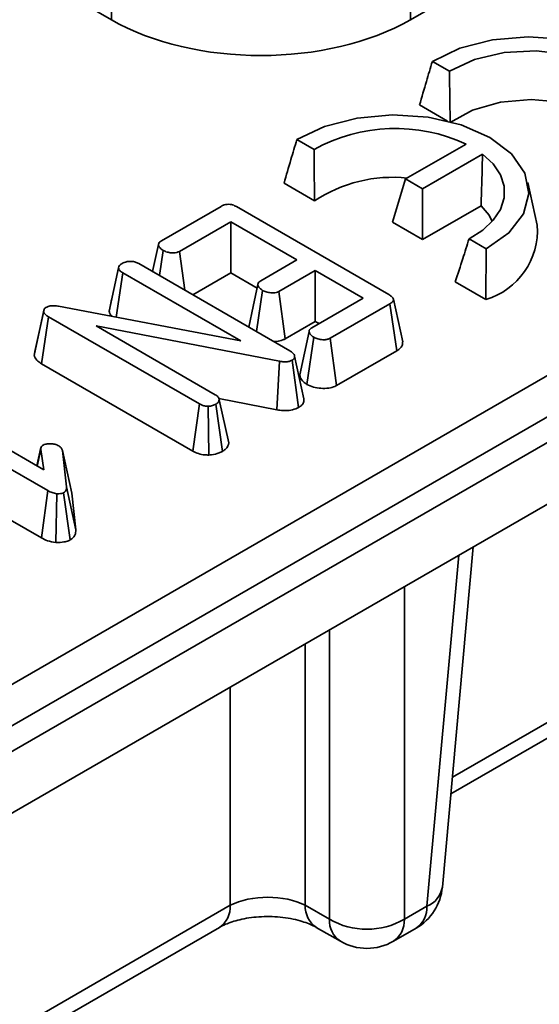
# Model space of a CAD drawing. Units: millimetres. Extents: x 8 to 463, y 1 to 291.
# Drawn here: x 369 to 373, y 136 to 144 of the extents above; entities that cross this region are included whole.
import ezdxf

# ---------------------------------------------------------------- set-up
doc = ezdxf.new("R2010")
doc.units = ezdxf.units.MM

msp = doc.modelspace()

# ---------------------------------------------------------------- linework, layer by layer
at = {"color": 7, "linetype": 'Continuous', "lineweight": 35}
for p, q in [((362.2738, 134.9865), (398.3436, 155.8092)), ((398.4844, 155.5787), (362.4147, 134.7561)), ((362.4204, 134.5663), (398.5039, 155.3969)), ((362.4204, 134.1021), (398.5039, 154.9326)), ((371.9199, 143.8344), (377.352, 146.9703)), ((369.6658, 143.8344), (368.5678, 144.4683)), ((369.6658, 143.8344), (369.6658, 144.2051)), ((371.9199, 144.2051), (371.9199, 143.8344)), ((372.0851, 143.5199), (372.2146, 143.4451)), ((371.9887, 143.1913), (372.199, 143.0699)), ((371.0638, 142.9302), (371.1932, 142.8555)), ((372.34, 142.8967), (371.8836, 142.6333)), ((372.0103, 142.5601), (372.463, 142.8214)), ((371.8836, 142.6333), (371.7839, 142.3067)), ((371.8836, 142.6333), (372.0103, 142.5601)), ((370.9673, 142.6017), (371.1981, 142.4685)), ((372.0103, 142.5601), (372.0103, 142.1759)), ((372.8751, 142.2848), (372.8052, 142.6064)), ((370.0428, 142.1671), (370.4926, 142.4268)), ((370.6087, 142.4246), (371.7579, 141.7612)), ((372.0103, 142.1759), (372.4524, 142.4311)), ((370.566, 142.3103), (370.1793, 142.087)), ((371.0648, 142.0223), (370.566, 142.3103)), ((370.566, 141.9261), (370.566, 142.3103)), ((371.7839, 142.3067), (372.0103, 142.1759)), ((370.0207, 142.1388), (369.9767, 141.9346)), ((372.3621, 142.182), (372.4907, 142.1068)), ((370.0282, 141.9049), (370.0554, 142.0949)), ((370.2188, 141.7948), (370.1793, 142.087)), ((369.6496, 141.6368), (369.7205, 141.9633)), ((369.8721, 141.995), (371.0113, 141.3373)), ((370.7912, 141.8644), (371.0648, 142.0223)), ((369.7034, 141.5907), (369.7514, 141.9256)), ((370.6412, 141.4119), (369.7514, 141.9256)), ((370.2787, 141.7602), (370.566, 141.9261)), ((370.566, 141.9261), (370.7651, 141.8111)), ((371.2024, 141.9429), (370.9288, 141.7849)), ((371.5636, 141.7344), (371.2024, 141.9429)), ((371.2024, 141.5587), (371.2024, 141.9429)), ((372.258, 141.8583), (372.487, 141.7244)), ((370.7608, 141.4819), (370.8055, 141.7932)), ((370.9769, 141.4285), (370.9288, 141.7849)), ((369.2666, 141.674), (370.6412, 141.4119)), ((369.6682, 141.7233), (369.6508, 141.6439)), ((371.1769, 141.5111), (371.5636, 141.7344)), ((371.7654, 141.692), (371.3156, 141.4323)), ((371.8164, 141.3372), (371.7654, 141.692)), ((371.8614, 141.4059), (371.7915, 141.7275)), ((369.0844, 141.3029), (369.1556, 141.6319)), ((369.0887, 141.3317), (369.1583, 141.6502)), ((369.1402, 141.2389), (369.1913, 141.5936)), ((369.1556, 141.6319), (369.1583, 141.6502)), ((370.3295, 140.9366), (369.1913, 141.5936)), ((370.9336, 141.2584), (369.5504, 141.5254)), ((369.5504, 141.5254), (370.4493, 141.0064)), ((370.9769, 141.4285), (371.2024, 141.5587)), ((371.2024, 141.5587), (371.2308, 141.5423)), ((371.1398, 141.0846), (371.1906, 141.4396)), ((371.3638, 141.076), (371.3156, 141.4323)), ((369.0887, 141.3317), (369.0844, 141.3029)), ((371.117, 140.9757), (371.0468, 141.2982)), ((371.3638, 141.076), (371.8164, 141.3372)), ((369.1402, 141.2389), (370.2804, 140.5807)), ((370.9132, 140.8927), (370.9336, 141.2584)), ((371.0768, 140.9101), (371.0277, 141.2661)), ((368.1673, 141.0111), (369.1579, 140.4393)), ((369.188, 140.2829), (368.0469, 140.9416)), ((370.2804, 140.5807), (370.3295, 140.9366)), ((370.5024, 140.5785), (370.4534, 140.9346)), ((370.4764, 140.9771), (370.9132, 140.8927)), ((370.5501, 140.6431), (370.4792, 140.9684)), ((370.4014, 140.5516), (370.3958, 140.9191)), ((369.1352, 140.6077), (369.1052, 140.4697)), ((369.1073, 140.4685), (369.1342, 140.5944)), ((369.1579, 140.4393), (369.1342, 140.5944)), ((369.2968, 140.5859), (369.3272, 140.3118)), ((369.3669, 140.2644), (369.2968, 140.5859)), ((368.4986, 140.2967), (369.1388, 139.9271)), ((369.1388, 139.9271), (369.188, 140.2829)), ((369.2463, 139.8924), (369.2549, 140.2598)), ((369.3552, 139.9113), (369.3057, 140.2671)), ((369.3977, 139.9866), (369.3272, 140.3118)), ((369.3977, 139.9866), (369.3669, 140.2644)), ((372.2244, 137.9968), (375.5712, 139.9289)), ((372.1605, 137.2933), (372.3935, 139.8594)), ((371.1274, 137.1561), (371.3094, 137.051)), ((371.8743, 137.051), (372.0446, 137.1493)), ((367.1332, 135.0577), (370.48, 136.9898)), ((371.2099, 136.9898), (371.3919, 136.8847)), ((371.7919, 136.8847), (371.9622, 136.983))]:
    msp.add_line(p, q, dxfattribs=at)
at = {"color": 8, "linetype": 'Continuous', "lineweight": 35}
for p, q in [((372.2358, 138.122), (375.6536, 140.0951)), ((372.0446, 137.1493), (372.2849, 139.7968)), ((371.8743, 139.5597), (371.8743, 137.051)), ((371.3094, 137.051), (371.3094, 139.2336)), ((371.1274, 139.1285), (371.1274, 137.1561)), ((370.5625, 137.1561), (370.5625, 138.8024)), ((367.1446, 135.183), (370.5625, 137.1561))]:
    msp.add_line(p, q, dxfattribs=at)
at = {"color": 7, "linetype": 'Continuous', "lineweight": 35, "flags": 128}
for points in [[(373.5118, 142.6963), (373.6831, 142.8165), (373.7933, 142.9587), (373.8342, 143.1126), (373.8032, 143.2672), (373.7023, 143.4116), (373.5387, 143.5354), (373.3243, 143.6298), (373.0741, 143.6881), (372.8062, 143.706), (372.5396, 143.6824), (372.2934, 143.6188), (372.0851, 143.5199)], [(372.2146, 143.4451), (372.4022, 143.5334), (372.626, 143.5865), (372.8669, 143.5999), (373.1042, 143.5725), (373.3175, 143.5065), (373.4887, 143.4077), (373.6029, 143.2846), (373.6504, 143.1476), (373.6272, 143.0085), (373.5352, 142.8793), (373.3823, 142.771)], [(372.2195, 143.0581), (372.3875, 143.1527), (372.5976, 143.213), (372.8297, 143.2332), (373.0613, 143.2113), (373.2701, 143.1495), (373.436, 143.0537), (373.5431, 142.9332), (373.5581, 142.9031)], [(372.4907, 142.1068), (372.662, 142.2271), (372.772, 142.3692), (372.8129, 142.5231), (372.7817, 142.6778), (372.6808, 142.8221), (372.5172, 142.9459), (372.3027, 143.0403), (372.0526, 143.0985), (371.7847, 143.1164), (371.5182, 143.0927), (371.272, 143.0292), (371.0638, 142.9302)], [(372.463, 142.8214), (372.5432, 142.7467), (372.5983, 142.6648), (372.6265, 142.5784), (372.6267, 142.4905), (372.599, 142.404), (372.5442, 142.322), (372.4644, 142.2472), (372.3621, 142.182)], [(372.4524, 142.4311), (372.5122, 142.3592), (372.5368, 142.3135)], [(370.7706, 141.8365), (370.7353, 141.6726), (370.7016, 141.5161)], [(371.1559, 141.483), (371.1207, 141.3191), (371.0854, 141.1552)]]:
    msp.add_lwpolyline(points, dxfattribs=at)
at = {"color": 7, "linetype": 'Continuous', "lineweight": 35}
for centre, radius, start, end in [((371.8074, 141.7415), 1.2721, 65.24914, 118.87091), ((371.7864, 141.582), 1.064, 84.10115, 123.56967), ((372.335, 142.2443), 0.5417, 286.30357, 4.29438), ((371.7622, 137.3294), 0.4, 299.99731, 354.81359), ((371.5919, 137.5414), 0.566, 240.06311, 299.93689), ((371.5919, 137.2311), 0.4, 240.00269, 299.99731)]:
    msp.add_arc(centre, radius, start, end, dxfattribs=at)
at = {"color": 8, "linetype": 'Continuous', "lineweight": 35}
for centre, radius, start, end in [((371.9731, 137.3255), 0.1902, 292.09216, 350.24316), ((370.3707, 137.1476), 0.192, 304.71504, 2.52078), ((371.3185, 137.1475), 0.1914, 177.42551, 235.96134), ((371.8528, 137.1408), 0.192, 304.71504, 2.52078), ((371.5012, 137.0425), 0.192, 177.47922, 235.28496), ((371.6825, 137.0425), 0.192, 304.71504, 2.52078)]:
    msp.add_arc(centre, radius, start, end, dxfattribs=at)
at = {"color": 7, "linetype": 'Continuous', "lineweight": 35}
for centre, major_axis, ratio, start_param, end_param in [((370.7929, 144.495), (1.6, 0), 0.58169, 3.930789, 5.493989), ((370.8449, 137.0083), (0.4, 0), 0.521681, 0.786768, 2.354825)]:
    msp.add_ellipse(centre, major_axis=major_axis, ratio=ratio, start_param=start_param, end_param=end_param, dxfattribs=at)
for points, knots in [([(372.0851, 143.5199), (372.0702, 143.4696), (372.0377, 143.3604), (372.0059, 143.2506), (371.9887, 143.1913)], [0, 0, 0, 0, 0.460201, 1, 1, 1, 1]), ([(372.2146, 143.4451), (372.215, 143.3859), (372.216, 143.2572), (372.2183, 143.1279), (372.2195, 143.0581)], [0, 0, 0, 0, 0.459574, 1, 1, 1, 1]), ([(371.0638, 142.9302), (371.0488, 142.88), (371.0163, 142.7707), (370.9845, 142.6609), (370.9673, 142.6017)], [0, 0, 0, 0, 0.460201, 1, 1, 1, 1]), ([(371.1932, 142.8555), (371.1937, 142.7963), (371.1946, 142.6675), (371.1969, 142.5383), (371.1981, 142.4685)], [0, 0, 0, 0, 0.459574, 1, 1, 1, 1]), ([(372.463, 142.8214), (372.4617, 142.7618), (372.4591, 142.6319), (372.4547, 142.5016), (372.4524, 142.4311)], [0, 0, 0, 0, 0.459424, 1, 1, 1, 1]), ([(370.4926, 142.4268), (370.5003, 142.4307), (370.5137, 142.4376), (370.538, 142.4429), (370.5605, 142.4425), (370.5855, 142.4367), (370.5997, 142.4293), (370.6087, 142.4246)], [0, 0, 0, 0, 0.2306323, 0.4008012, 0.5724533, 0.7276335, 1, 1, 1, 1]), ([(370.0554, 142.0949), (370.0446, 142.103), (370.0283, 142.1152), (370.02, 142.1342), (370.0215, 142.1474), (370.0294, 142.1585), (370.0384, 142.1643), (370.0428, 142.1671)], [0, 0, 0, 0, 0.374271, 0.565338, 0.713285, 0.860348, 1, 1, 1, 1]), ([(372.3621, 142.182), (372.3464, 142.1322), (372.3124, 142.0238), (372.2771, 141.9164), (372.258, 141.8583)], [0, 0, 0, 0, 0.459585, 1, 1, 1, 1]), ([(370.1793, 142.087), (370.173, 142.0841), (370.1603, 142.0781), (370.1324, 142.0753), (370.1012, 142.0779), (370.0738, 142.0853), (370.0602, 142.0924), (370.0554, 142.0949)], [0, 0, 0, 0, 0.1754464, 0.3524975, 0.5995968, 0.8582572, 1, 1, 1, 1]), ([(372.4907, 142.1068), (372.4903, 142.0481), (372.4895, 141.9205), (372.4879, 141.7931), (372.487, 141.7244)], [0, 0, 0, 0, 0.460205, 1, 1, 1, 1]), ([(369.7205, 141.9633), (369.7219, 141.9693), (369.7248, 141.9812), (369.7394, 141.9913), (369.7472, 141.9964), (369.7482, 141.997)], [0, 0, 0, 0, 0.4651701, 0.9333191, 1, 1, 1, 1]), ([(369.7514, 141.9256), (369.7437, 141.9307), (369.7319, 141.9386), (369.7225, 141.9519), (369.7212, 141.9595), (369.7205, 141.9633)], [0, 0, 0, 0, 0.468925, 0.727817, 1, 1, 1, 1]), ([(369.7482, 141.997), (369.7582, 142.0016), (369.7754, 142.0094), (369.8063, 142.0131), (369.8348, 142.0108), (369.8567, 142.0034), (369.868, 141.9972), (369.8721, 141.995)], [0, 0, 0, 0, 0.271464, 0.466379, 0.662254, 0.880209, 1, 1, 1, 1]), ([(370.8055, 141.7932), (370.7946, 141.8012), (370.7782, 141.8133), (370.77, 141.8323), (370.7709, 141.8457), (370.7788, 141.8565), (370.7874, 141.8619), (370.7912, 141.8644)], [0, 0, 0, 0, 0.379149, 0.570086, 0.723094, 0.876309, 1, 1, 1, 1]), ([(370.9288, 141.7849), (370.9224, 141.782), (370.9096, 141.7761), (370.8809, 141.7733), (370.8484, 141.7766), (370.8218, 141.7846), (370.809, 141.7913), (370.8055, 141.7932)], [0, 0, 0, 0, 0.1770282, 0.3556006, 0.6195309, 0.8942029, 1, 1, 1, 1]), ([(371.7579, 141.7612), (371.7662, 141.756), (371.7802, 141.7471), (371.7911, 141.7325), (371.7927, 141.7199), (371.7863, 141.7072), (371.7754, 141.6983), (371.7672, 141.6931), (371.7654, 141.692)], [0, 0, 0, 0, 0.267154, 0.450047, 0.593231, 0.736358, 0.941729, 1, 1, 1, 1]), ([(369.173, 141.665), (369.1806, 141.6685), (369.1958, 141.6757), (369.228, 141.6789), (369.2515, 141.6763), (369.2649, 141.6742), (369.2666, 141.674)], [0, 0, 0, 0, 0.288405, 0.581143, 0.948386, 1, 1, 1, 1]), ([(369.1913, 141.5936), (369.1832, 141.599), (369.1708, 141.6071), (369.1597, 141.6206), (369.157, 141.6281), (369.1556, 141.6319)], [0, 0, 0, 0, 0.479331, 0.734945, 1, 1, 1, 1]), ([(369.1583, 141.6502), (369.1592, 141.6521), (369.1616, 141.6565), (369.1673, 141.6613), (369.1717, 141.6642), (369.173, 141.665)], [0, 0, 0, 0, 0.329354, 0.803671, 1, 1, 1, 1]), ([(369.6496, 141.6368), (369.6503, 141.6315), (369.6521, 141.6178), (369.6621, 141.6052), (369.6683, 141.5974)], [0, 0, 0, 0, 0.383562, 1, 1, 1, 1]), ([(371.1906, 141.4396), (371.1798, 141.4477), (371.1634, 141.4599), (371.1551, 141.4791), (371.1567, 141.4927), (371.1646, 141.5034), (371.1731, 141.5088), (371.1769, 141.5111)], [0, 0, 0, 0, 0.377635, 0.573769, 0.727595, 0.880884, 1, 1, 1, 1]), ([(370.8883, 141.4083), (370.896, 141.4082), (370.9202, 141.4079), (370.9515, 141.4161), (370.9705, 141.4254), (370.9769, 141.4285)], [0, 0, 0, 0, 0.23413, 0.741261, 1, 1, 1, 1]), ([(371.3156, 141.4323), (371.3089, 141.4292), (371.2955, 141.423), (371.2652, 141.4199), (371.2312, 141.4232), (371.2055, 141.4318), (371.1935, 141.4381), (371.1906, 141.4396)], [0, 0, 0, 0, 0.182967, 0.367565, 0.648087, 0.915161, 1, 1, 1, 1]), ([(371.8164, 141.3372), (371.827, 141.3445), (371.8474, 141.3585), (371.8634, 141.383), (371.8611, 141.3989), (371.86, 141.4059)], [0, 0, 0, 0, 0.372908, 0.72393, 1, 1, 1, 1]), ([(369.0844, 141.3029), (369.0853, 141.3003), (369.0905, 141.2848), (369.1056, 141.2614), (369.1305, 141.2453), (369.1402, 141.2389)], [0, 0, 0, 0, 0.111043, 0.650911, 1, 1, 1, 1]), ([(371.0113, 141.3373), (371.0196, 141.332), (371.0324, 141.3238), (371.0438, 141.3101), (371.0458, 141.3023), (371.0468, 141.2982)], [0, 0, 0, 0, 0.474398, 0.729967, 1, 1, 1, 1]), ([(371.0468, 141.2982), (371.047, 141.2939), (371.0476, 141.2853), (371.0399, 141.274), (371.0313, 141.2684), (371.0277, 141.2661)], [0, 0, 0, 0, 0.364767, 0.73306, 1, 1, 1, 1]), ([(371.0277, 141.2661), (371.0205, 141.2627), (371.006, 141.2559), (370.9744, 141.2531), (370.9504, 141.2557), (370.9361, 141.258), (370.9336, 141.2584)], [0, 0, 0, 0, 0.274254, 0.552529, 0.923595, 1, 1, 1, 1]), ([(371.087, 141.1552), (371.0875, 141.1491), (371.0889, 141.1311), (371.1084, 141.1063), (371.1306, 141.0909), (371.1398, 141.0846)], [0, 0, 0, 0, 0.23363, 0.686123, 1, 1, 1, 1]), ([(371.1398, 141.0846), (371.1555, 141.077), (371.1864, 141.062), (371.2453, 141.0529), (371.3027, 141.0539), (371.3422, 141.065), (371.3595, 141.0738), (371.3638, 141.076)], [0, 0, 0, 0, 0.24643, 0.483676, 0.721248, 0.929785, 1, 1, 1, 1]), ([(370.4493, 141.0064), (370.4568, 141.0012), (370.4683, 140.9931), (370.4762, 140.9795), (370.4782, 140.9721), (370.4792, 140.9684)], [0, 0, 0, 0, 0.471171, 0.732099, 1, 1, 1, 1]), ([(370.3958, 140.9191), (370.3888, 140.9192), (370.3726, 140.9197), (370.3493, 140.9261), (370.336, 140.9331), (370.3295, 140.9366)], [0, 0, 0, 0, 0.27887, 0.647716, 1, 1, 1, 1]), ([(370.4534, 140.9346), (370.4454, 140.9307), (370.4331, 140.9248), (370.4125, 140.9208), (370.4014, 140.9197), (370.3958, 140.9191)], [0, 0, 0, 0, 0.477299, 0.735439, 1, 1, 1, 1]), ([(370.4792, 140.9684), (370.4779, 140.9625), (370.4752, 140.9506), (370.462, 140.9401), (370.4542, 140.9351), (370.4534, 140.9346)], [0, 0, 0, 0, 0.467794, 0.939964, 1, 1, 1, 1]), ([(371.0768, 140.9101), (371.0841, 140.9149), (371.1012, 140.9261), (371.117, 140.9483), (371.1181, 140.9662), (371.117, 140.9752), (371.117, 140.9757)], [0, 0, 0, 0, 0.2651791, 0.6221532, 0.9789916, 1, 1, 1, 1]), ([(370.9132, 140.8927), (370.9289, 140.8904), (370.9637, 140.8853), (371.0188, 140.8878), (371.0563, 140.9), (371.0732, 140.9084), (371.0768, 140.9101)], [0, 0, 0, 0, 0.277936, 0.61654, 0.919777, 1, 1, 1, 1]), ([(369.1342, 140.5944), (369.1342, 140.5997), (369.1341, 140.609), (369.142, 140.62), (369.1493, 140.6247), (369.152, 140.6264)], [0, 0, 0, 0, 0.457936, 0.799056, 1, 1, 1, 1]), ([(369.152, 140.6264), (369.1572, 140.6288), (369.1703, 140.6348), (369.1911, 140.6369), (369.2047, 140.6369), (369.2084, 140.6369)], [0, 0, 0, 0, 0.329166, 0.814297, 1, 1, 1, 1]), ([(369.2084, 140.6369), (369.2192, 140.6358), (369.2359, 140.6342), (369.2563, 140.6277), (369.2654, 140.623), (369.27, 140.6206)], [0, 0, 0, 0, 0.471956, 0.731079, 1, 1, 1, 1]), ([(370.5024, 140.5785), (370.5101, 140.5836), (370.5289, 140.5958), (370.5463, 140.6183), (370.549, 140.6355), (370.5501, 140.6431)], [0, 0, 0, 0, 0.280592, 0.683786, 1, 1, 1, 1]), ([(369.27, 140.6206), (369.2766, 140.6157), (369.2869, 140.6082), (369.2936, 140.5958), (369.2957, 140.5892), (369.2968, 140.5859)], [0, 0, 0, 0, 0.479942, 0.737394, 1, 1, 1, 1]), ([(370.2804, 140.5807), (370.2939, 140.5739), (370.32, 140.5609), (370.3637, 140.5522), (370.3908, 140.5518), (370.4014, 140.5516)], [0, 0, 0, 0, 0.398057, 0.763892, 1, 1, 1, 1]), ([(370.4014, 140.5516), (370.408, 140.5523), (370.4347, 140.555), (370.4708, 140.5631), (370.4944, 140.5746), (370.5024, 140.5785)], [0, 0, 0, 0, 0.180251, 0.720083, 1, 1, 1, 1]), ([(369.2549, 140.2598), (369.2428, 140.262), (369.2241, 140.2654), (369.203, 140.2747), (369.193, 140.2802), (369.188, 140.2829)], [0, 0, 0, 0, 0.477216, 0.736775, 1, 1, 1, 1]), ([(369.3057, 140.2671), (369.3018, 140.2654), (369.2916, 140.261), (369.2732, 140.2599), (369.2602, 140.2598), (369.2549, 140.2598)], [0, 0, 0, 0, 0.267488, 0.702316, 1, 1, 1, 1]), ([(369.3272, 140.3118), (369.3272, 140.3043), (369.3273, 140.2928), (369.3203, 140.2771), (369.3107, 140.2705), (369.3057, 140.2671)], [0, 0, 0, 0, 0.467674, 0.720888, 1, 1, 1, 1]), ([(369.3552, 139.9113), (369.3612, 139.9152), (369.3774, 139.9258), (369.3972, 139.9514), (369.3975, 139.9735), (369.3977, 139.9866)], [0, 0, 0, 0, 0.194061, 0.519284, 1, 1, 1, 1]), ([(369.1388, 139.9271), (369.1535, 139.9193), (369.1846, 139.9028), (369.2251, 139.896), (369.2463, 139.8924)], [0, 0, 0, 0, 0.475715, 1, 1, 1, 1]), ([(369.2463, 139.8924), (369.2482, 139.8924), (369.269, 139.8925), (369.3028, 139.8933), (369.3372, 139.9024), (369.3509, 139.9092), (369.3552, 139.9113)], [0, 0, 0, 0, 0.049285, 0.535921, 0.855295, 1, 1, 1, 1]), ([(370.48, 136.9898), (370.4945, 136.9975), (370.5338, 137.0184), (370.6338, 137.0514), (370.7786, 137.0734), (370.9417, 137.0713), (371.0874, 137.0436), (371.1722, 137.0106), (371.2028, 136.9937), (371.2099, 136.9898)], [0, 0, 0, 0, 0.092396, 0.249902, 0.422612, 0.607213, 0.794495, 0.952793, 1, 1, 1, 1])]:
    msp.add_open_spline(points, degree=3, knots=knots, dxfattribs=at)

doc.saveas('drawing.dxf')
